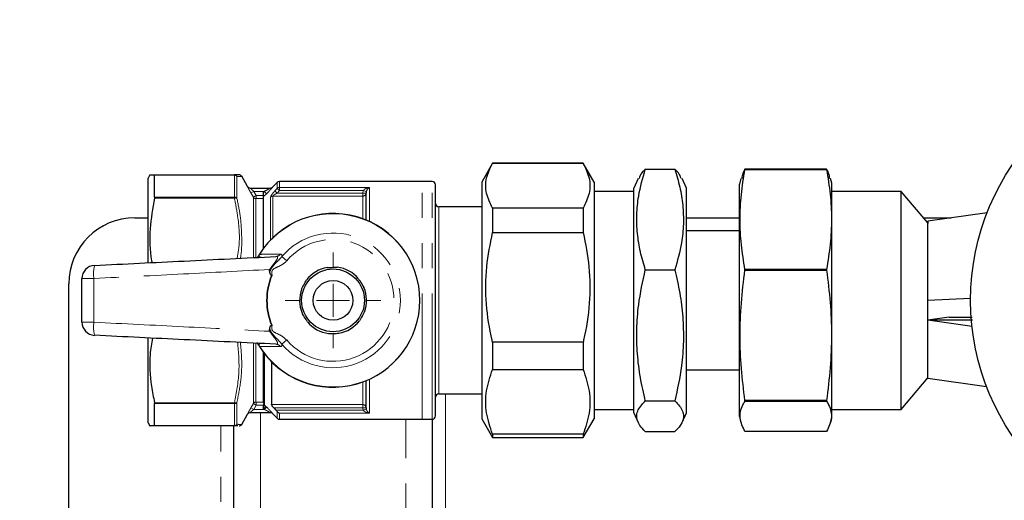
# Model space of a CAD drawing. Units: millimetres. Extents: x 6 to 413, y 7 to 291.
# Drawn here: x 97 to 147, y 133 to 157 of the extents above; entities that cross this region are included whole.
import ezdxf

# ---------------------------------------------------------------- set-up
doc = ezdxf.new("R2010")
doc.units = ezdxf.units.MM
doc.linetypes.add('PHANTOM', pattern=[12.7, 6.35, -1.27, 1.27, -1.27, 1.27, -1.27])
doc.styles.add('SLDTEXTSTYLE0', font='ISOCP3', dxfattribs={"width": 0.96})
doc.dimstyles.new('SLDDIMSTYLE0', dxfattribs={"dimtxt": 2.714532, "dimasz": 3.302, "dimexe": 0, "dimexo": 0.0625, "dimgap": 0.678633, "dimtad": 1, "dimdec": 0, "dimlfac": 3, "dimrnd": 1e-09, "dimzin": 12, "dimdsep": 46, "dimtxsty": 'SLDTEXTSTYLE0', "dimsah": 1, "dimcen": 0.09, "dimadec": 0, "dimazin": 3, "dimtfac": 1, "dimtdec": 0, "dimtofl": 0, "dimtmove": 0, "dimatfit": 3, "dimfxl": 1, "dimfrac": 2, "dimtolj": 1, "dimtzin": 12, "dimarcsym": 0})

# ---------------------------------------------------------------- blocks, each defined once
blk = doc.blocks.new('_D_3')
at = {"color": 7, "linetype": 'Continuous', "lineweight": 0}
for p, q in [((70.219, 190.382), (40.729, 190.382)), ((41.729, 190.382), (41.729, 129.849)), ((104.513, 129.849), (40.729, 129.849))]:
    blk.add_line(p, q, dxfattribs=at)
at = {"color": 7, "linetype": 'Continuous', "lineweight": 18}
for points in [[(41.729, 190.382), (41.221, 187.08), (42.237, 187.08)], [(41.729, 129.849), (42.237, 133.151), (41.221, 133.151)]]:
    blk.add_solid(points, dxfattribs=at)
at = {"color": 7, "linetype": 'Continuous', "lineweight": 18, "insert": (37.978, 157.542), "char_height": 2.9104, "attachment_point": 1, "rotation": 90, "style": 'SLDTEXTSTYLE0'}
blk.add_mtext('182', dxfattribs=at)
blk = doc.blocks.new('SW_CENTERMARKSYMBOL_6')
at = {"color": 0, "linetype": 'Continuous', "lineweight": 18}
for p, q in [((0, 1.667), (0, 2.417)), ((0, 0), (0, 0.833)), ((-1.667, 0), (-2.417, 0)), ((0, 0), (-0.833, 0)), ((0, 0), (0, -0.833)), ((0, 0), (0.833, 0)), ((1.667, 0), (2.417, 0)), ((0, -1.667), (0, -2.417))]:
    blk.add_line(p, q, dxfattribs=at)

msp = doc.modelspace()

# ---------------------------------------------------------------- linework, layer by layer
at = {"color": 7, "linetype": 'Continuous', "lineweight": 25}
for p, q in [((120.892, 150.099), (120.346, 149.153)), ((125.467, 150.099), (120.892, 150.099)), ((120.892, 150.098), (125.467, 150.098)), ((126.013, 149.153), (125.467, 150.099)), ((128.601, 149.803), (130.091, 149.803)), ((133.627, 149.786), (133.627, 149.798)), ((137.745, 149.798), (133.627, 149.798)), ((133.627, 149.786), (137.745, 149.786)), ((137.745, 149.798), (137.745, 149.786)), ((103.605, 149.515), (103.513, 149.355)), ((103.513, 145.086), (103.513, 149.355)), ((103.84, 149.515), (107.868, 149.515)), ((103.846, 148.39), (103.846, 149.505)), ((108.531, 148.932), (108.237, 149.442)), ((110.03, 149.133), (109.795, 148.897)), ((117.346, 149.182), (110.148, 149.182)), ((117.846, 149.182), (117.346, 149.182)), ((120.346, 149.153), (120.346, 137.211)), ((126.013, 149.153), (126.013, 137.211)), ((128.24, 149.337), (128.013, 148.849)), ((130.679, 148.849), (130.452, 149.337)), ((133.423, 149.337), (133.346, 149.049)), ((133.346, 137.315), (133.346, 149.049)), ((138.013, 149.099), (137.949, 149.337)), ((138.013, 137.265), (138.013, 149.099)), ((108.671, 148.849), (109.684, 148.849)), ((109.795, 148.897), (109.795, 148.897)), ((114.522, 148.667), (114.513, 148.598)), ((114.513, 147.236), (114.513, 148.598)), ((118.013, 137.349), (118.013, 149.015)), ((128.013, 148.682), (126.013, 148.682)), ((128.013, 144.445), (128.013, 148.849)), ((130.679, 144.445), (130.679, 148.849)), ((141.513, 148.682), (138.013, 148.682)), ((142.846, 147.093), (141.513, 148.682)), ((141.513, 137.682), (141.513, 148.682)), ((109.346, 145.821), (109.346, 148.414)), ((120.346, 147.899), (118.179, 147.899)), ((120.892, 147.835), (120.892, 146.607)), ((125.467, 147.835), (120.892, 147.835)), ((125.467, 147.835), (125.467, 146.607)), ((145.844, 147.603), (142.846, 147.182)), ((102.846, 147.349), (103.513, 147.349)), ((130.679, 147.349), (133.346, 147.349)), ((142.631, 147.349), (144.032, 147.349)), ((142.846, 147.182), (142.846, 147.062)), ((142.846, 139.32), (142.846, 147.062)), ((120.892, 146.607), (125.467, 146.607)), ((133.346, 146.682), (130.679, 146.682)), ((128.601, 144.726), (130.091, 144.726)), ((133.627, 144.704), (133.627, 144.743)), ((137.745, 144.743), (133.627, 144.743)), ((133.627, 144.704), (137.745, 144.704)), ((137.745, 144.743), (137.745, 144.704)), ((128.013, 137.515), (128.013, 144.445)), ((130.679, 137.515), (130.679, 144.445)), ((99.513, 89.015), (99.513, 144.015)), ((145.013, 143.272), (142.846, 143.182)), ((143.924, 142.333), (142.846, 142.182)), ((145.084, 141.867), (142.846, 142.182)), ((145.111, 142.178), (142.846, 142.182)), ((143.924, 142.333), (145.096, 142.335)), ((103.513, 137.009), (103.513, 141.267)), ((125.467, 141.077), (120.892, 141.077)), ((120.892, 141.077), (120.892, 139.69)), ((125.467, 141.077), (125.467, 139.69)), ((109.346, 138.018), (109.346, 140.543)), ((109.746, 140.083), (109.746, 137.921)), ((120.892, 139.69), (125.467, 139.69)), ((130.679, 139.682), (133.346, 139.682)), ((114.513, 137.766), (114.513, 139.128)), ((141.513, 137.682), (142.846, 139.271)), ((142.846, 139.256), (142.846, 139.32)), ((142.846, 139.256), (145.814, 138.839)), ((118.179, 138.465), (120.346, 138.465)), ((128.601, 138.105), (130.091, 138.105)), ((133.627, 138.1), (133.627, 138.127)), ((137.745, 138.127), (133.627, 138.127)), ((133.627, 138.1), (137.745, 138.1)), ((137.745, 138.127), (137.745, 138.1)), ((103.846, 136.859), (103.846, 137.974)), ((109.346, 137.969), (109.346, 137.947)), ((109.346, 137.947), (109.346, 137.899)), ((109.346, 137.714), (109.346, 137.899)), ((109.853, 137.766), (109.967, 137.644)), ((114.513, 137.766), (114.522, 137.697)), ((126.013, 137.682), (128.013, 137.682)), ((138.013, 137.682), (141.513, 137.682)), ((108.237, 136.922), (108.531, 137.432)), ((109.684, 137.515), (108.671, 137.515)), ((109.795, 137.466), (110.03, 137.231)), ((110.148, 137.182), (117.346, 137.182)), ((117.346, 137.182), (117.846, 137.182)), ((117.846, 137.182), (117.846, 122.515)), ((120.346, 137.211), (120.892, 136.265)), ((125.467, 136.265), (126.013, 137.211)), ((128.013, 137.515), (128.24, 137.027)), ((130.452, 137.027), (130.679, 137.515)), ((133.346, 137.315), (133.423, 137.027)), ((137.949, 137.027), (138.013, 137.265)), ((103.513, 137.009), (103.605, 136.849)), ((107.868, 136.849), (103.84, 136.849)), ((107.846, 122.849), (107.846, 136.849)), ((120.892, 136.424), (120.892, 136.265)), ((125.467, 136.424), (120.892, 136.424)), ((120.892, 136.265), (125.467, 136.265)), ((125.467, 136.424), (125.467, 136.265)), ((128.601, 136.561), (130.091, 136.561)), ((137.745, 136.566), (133.627, 136.566))]:
    msp.add_line(p, q, dxfattribs=at)
at = {"color": 8, "linetype": 'PHANTOM', "lineweight": 18}
for p, q in [((107.867, 149.505), (103.846, 149.505)), ((107.867, 148.39), (107.867, 149.505)), ((107.997, 149.434), (107.997, 148.332)), ((110.03, 148.832), (110.03, 149.133)), ((110.148, 149.182), (110.148, 148.878)), ((117.346, 137.182), (117.346, 149.182)), ((117.846, 137.182), (117.846, 149.182)), ((108.527, 148.932), (108.53, 148.932)), ((108.848, 148.682), (108.704, 148.599)), ((108.825, 148.388), (108.704, 148.599)), ((109.378, 148.682), (108.848, 148.682)), ((109.346, 148.65), (109.378, 148.682)), ((109.496, 148.565), (109.346, 148.414)), ((109.378, 148.682), (109.496, 148.565)), ((109.795, 148.897), (109.802, 148.898)), ((109.915, 148.71), (110.03, 148.832)), ((109.915, 148.71), (110.033, 148.598)), ((110.03, 148.832), (110.148, 148.72)), ((110.148, 148.72), (110.033, 148.598)), ((110.033, 148.598), (114.346, 148.598)), ((110.148, 148.878), (114.679, 148.878)), ((110.148, 148.878), (110.148, 148.72)), ((114.366, 148.72), (110.148, 148.72)), ((114.346, 148.598), (114.366, 148.72)), ((114.346, 148.443), (114.346, 148.598)), ((114.513, 148.598), (114.346, 148.598)), ((114.522, 148.667), (114.366, 148.72)), ((114.679, 148.878), (114.679, 147.163)), ((107.868, 148.345), (103.84, 148.345)), ((103.846, 148.39), (107.867, 148.39)), ((108.825, 145.342), (108.825, 148.388)), ((108.955, 148.314), (108.955, 145.367)), ((108.973, 148.316), (108.973, 148.465)), ((108.973, 148.465), (109.346, 148.465)), ((109.346, 148.316), (108.973, 148.316)), ((109.697, 146.231), (109.697, 148.398)), ((109.815, 148.443), (109.815, 146.348)), ((114.346, 148.443), (109.815, 148.443)), ((114.346, 147.301), (114.346, 148.443)), ((118.179, 147.899), (118.179, 143.888)), ((109.131, 145.509), (109.141, 145.503)), ((110.507, 145.182), (110.262, 145.391)), ((118.179, 143.888), (118.179, 138.465)), ((110.507, 141.182), (110.262, 140.972)), ((108.825, 137.976), (108.825, 141.002)), ((108.955, 141.013), (108.955, 138.05)), ((109.131, 140.855), (109.141, 140.861)), ((109.395, 140.48), (109.395, 137.901)), ((114.679, 139.2), (114.679, 137.486)), ((114.346, 137.921), (114.346, 139.063)), ((118.513, 138.465), (118.513, 121.232)), ((103.84, 138.019), (107.868, 138.019)), ((107.867, 137.974), (103.846, 137.974)), ((107.867, 136.859), (107.867, 137.974)), ((107.997, 138.032), (107.997, 136.929)), ((108.704, 137.765), (108.825, 137.976)), ((108.848, 137.682), (108.704, 137.765)), ((108.973, 137.899), (108.848, 137.682)), ((108.848, 137.682), (109.378, 137.682)), ((108.973, 138.048), (109.346, 138.048)), ((108.973, 138.048), (108.973, 137.899)), ((109.346, 137.899), (108.973, 137.899)), ((109.378, 137.682), (109.346, 137.714)), ((109.496, 137.799), (109.378, 137.682)), ((109.395, 137.901), (109.496, 137.799)), ((109.746, 137.921), (114.346, 137.921)), ((114.346, 137.766), (109.853, 137.766)), ((109.967, 137.644), (114.366, 137.644)), ((114.346, 137.766), (114.346, 137.921)), ((114.513, 137.766), (114.346, 137.766)), ((114.366, 137.644), (114.346, 137.766)), ((114.522, 137.697), (114.366, 137.644)), ((109.179, 137.515), (109.179, 122.182)), ((109.802, 137.466), (109.795, 137.466)), ((110.03, 137.231), (110.03, 137.571)), ((110.148, 137.486), (110.148, 137.182)), ((114.679, 137.486), (110.148, 137.486)), ((116.513, 122.515), (116.513, 137.182)), ((103.846, 136.859), (107.867, 136.859)), ((107.179, 122.849), (107.179, 136.849))]:
    msp.add_line(p, q, dxfattribs=at)
at = {"color": 8, "linetype": 'PHANTOM', "lineweight": 18, "flags": 128}
msp.add_lwpolyline([(108.848, 148.682), (108.849, 148.68), (108.973, 148.465)], dxfattribs=at)
at = {"color": 7, "linetype": 'Continuous', "lineweight": 25}
for centre, radius in [((157.179, 143.182), 12.167), ((112.846, 143.182), 1.583), ((112.846, 143.182), 1)]:
    msp.add_circle(centre, radius, dxfattribs=at)
at = {"color": 8, "linetype": 'PHANTOM', "lineweight": 18}
for centre, radius, start, end in [((107.869, 149.353), 0.152, 32.5364, 90.6538), ((107.867, 149.369), 0.147, 27.1647, 89.7594), ((108.672, 149.015), 0.167, 209.9458, 269.9958), ((109.684, 149.015), 0.166, 270.0059, 315.1093), ((110.148, 148.707), 0.171, 89.7619, 133.17), ((114.352, 148.604), 0.161, 267.9544, 357.7967), ((107.873, 148.228), 0.162, 39.9518, 92.0262), ((107.911, 148.175), 0.175, 60.5128, 104.4237), ((108.954, 148.464), 0.15, 210.262, 270.0724), ((109.814, 148.27), 0.173, 89.6715, 132.4001), ((112.846, 143.182), 4.372, 212.0677, 147.9323), ((112.846, 143.182), 3.399, 220.5381, 139.4619), ((112.846, 143.182), 3.077, 220.5381, 139.4619), ((109.95, 145.698), 0.304, 273.2154, 322.9207), ((102.479, 144.531), 1.717, 166.0031, 188.1876), ((100.639, 128.411), 15.876, 89.4929, 91.6608), ((112.846, 143.182), 3.35, 158.057, 201.943), ((112.846, 143.182), 3.317, 157.8894, 202.1106), ((100.639, 157.952), 15.876, 268.3392, 270.5071), ((102.479, 141.833), 1.717, 171.8124, 193.9969), ((109.95, 140.666), 0.304, 37.0793, 86.7846), ((107.873, 138.136), 0.162, 267.9738, 320.0482), ((107.911, 138.189), 0.175, 255.5763, 299.4872), ((108.954, 137.9), 0.15, 89.9276, 149.738), ((109.511, 138.018), 0.165, 180.0324, 225.2308), ((109.469, 137.964), 0.124, 187.8044, 241.508), ((114.352, 137.76), 0.161, 2.2033, 92.0456), ((109.684, 137.349), 0.166, 44.8907, 89.9941), ((107.869, 137.011), 0.152, 269.3462, 327.4636), ((107.867, 136.995), 0.147, 270.2406, 332.8353)]:
    msp.add_arc(centre, radius, start, end, dxfattribs=at)
at = {"color": 7, "linetype": 'Continuous', "lineweight": 25}
for centre, radius, start, end in [((108.108, 149.365), 0.15, 30.8419, 90), ((110.148, 149.015), 0.167, 90, 135), ((117.846, 149.015), 0.167, 0, 90), ((108.675, 149.015), 0.167, 209.8157, 268.1439), ((109.677, 149.015), 0.167, 270.1601, 274.8681), ((109.677, 149.015), 0.167, 274.8681, 315.1322), ((118.179, 148.065), 0.167, 180, 270), ((112.846, 143.182), 4.383, 212.0677, 147.9323), ((102.846, 144.015), 3.333, 90, 180), ((100.846, 144.28), 0.667, 92.8012, 180), ((112.846, 143.182), 1.687, 100.1067, 142.4201), ((112.846, 143.182), 1.687, 40.1067, 82.4201), ((112.846, 143.182), 1.687, 160.1067, 202.4201), ((112.846, 143.182), 1.687, 340.1067, 22.4201), ((100.846, 142.083), 0.667, 180, 267.1988), ((112.846, 143.182), 1.687, 220.1067, 262.4201), ((112.846, 143.182), 1.687, 280.1067, 322.4201), ((118.179, 138.299), 0.167, 90, 180), ((108.672, 137.349), 0.167, 90.0042, 150.0542), ((108.675, 137.349), 0.167, 91.8624, 150.1412), ((109.677, 137.349), 0.167, 85.1319, 89.8702), ((109.677, 137.349), 0.167, 44.9346, 85.1319), ((110.148, 137.349), 0.167, 225, 270), ((117.846, 137.349), 0.167, 270, 0), ((108.108, 136.999), 0.15, 270, 329.0834)]:
    msp.add_arc(centre, radius, start, end, dxfattribs=at)
for points, knots in [([(120.892, 147.835), (120.773, 148.083), (120.534, 148.584), (120.535, 149.352), (120.774, 149.852), (120.892, 150.098)], [0, 0, 0, 0, 0.331232, 0.670518, 1, 1, 1, 1]), ([(125.467, 150.098), (125.585, 149.851), (125.824, 149.349), (125.823, 148.582), (125.585, 148.082), (125.467, 147.835)], [0, 0, 0, 0, 0.331232, 0.670518, 1, 1, 1, 1]), ([(128.601, 144.726), (128.513, 145.027), (128.336, 145.629), (128.184, 146.556), (128.152, 147.498), (128.257, 148.591), (128.473, 149.353), (128.601, 149.803)], [0, 0, 0, 0, 0.180008, 0.359933, 0.545421, 0.730932, 1, 1, 1, 1]), ([(128.601, 149.803), (128.535, 149.74), (128.375, 149.586), (128.319, 149.428), (128.286, 149.335)], [0, 0, 0, 0, 0.412209, 1, 1, 1, 1]), ([(130.091, 149.803), (130.179, 149.502), (130.356, 148.901), (130.508, 147.974), (130.539, 147.032), (130.434, 145.938), (130.219, 145.177), (130.091, 144.726)], [0, 0, 0, 0, 0.180008, 0.359933, 0.545421, 0.730932, 1, 1, 1, 1]), ([(130.402, 149.335), (130.371, 149.428), (130.317, 149.586), (130.157, 149.74), (130.091, 149.803)], [0, 0, 0, 0, 0.587653, 1, 1, 1, 1]), ([(133.627, 144.743), (133.56, 145.158), (133.426, 145.988), (133.36, 147.249), (133.423, 148.518), (133.559, 149.363), (133.627, 149.786)], [0, 0, 0, 0, 0.247671, 0.495261, 0.747588, 1, 1, 1, 1]), ([(133.627, 149.798), (133.589, 149.734), (133.495, 149.581), (133.478, 149.426), (133.468, 149.336)], [0, 0, 0, 0, 0.414693, 1, 1, 1, 1]), ([(137.903, 149.336), (137.893, 149.426), (137.877, 149.581), (137.783, 149.734), (137.745, 149.798)], [0, 0, 0, 0, 0.584596, 1, 1, 1, 1]), ([(137.745, 149.786), (137.812, 149.371), (137.946, 148.542), (138.012, 147.281), (137.949, 146.012), (137.813, 145.166), (137.745, 144.743)], [0, 0, 0, 0, 0.247671, 0.495261, 0.747588, 1, 1, 1, 1]), ([(103.608, 149.515), (103.607, 149.515), (103.56, 149.515), (103.676, 149.515), (103.812, 149.515), (103.84, 149.515)], [0, 0, 0, 0, 0.016183, 0.7962048, 1, 1, 1, 1]), ([(103.84, 149.515), (103.843, 149.514), (103.846, 149.513), (103.846, 149.506), (103.846, 149.505)], [0, 0, 0, 0, 0.830534, 1, 1, 1, 1]), ([(108.108, 149.515), (108.105, 149.515), (108.095, 149.515), (108.024, 149.515), (107.911, 149.515), (107.866, 149.515)], [0, 0, 0, 0, 0.2399, 0.700109, 1, 1, 1, 1]), ([(108.53, 148.932), (108.531, 148.932), (108.531, 148.932), (108.531, 148.932), (108.531, 148.932)], [0, 0, 0, 0, 0.984028, 1, 1, 1, 1]), ([(109.346, 148.414), (109.346, 148.418), (109.346, 148.425), (109.346, 148.459), (109.346, 148.518), (109.346, 148.587), (109.346, 148.634), (109.346, 148.65)], [0, 0, 0, 0, 0.153368, 0.305765, 0.533869, 0.848273, 1, 1, 1, 1]), ([(103.84, 148.345), (103.748, 147.828), (103.562, 146.781), (103.594, 145.68), (103.699, 145.119), (103.705, 145.088)], [0, 0, 0, 0, 0.479316, 0.970642, 1, 1, 1, 1]), ([(103.846, 148.39), (103.845, 148.378), (103.844, 148.364), (103.841, 148.348), (103.84, 148.345)], [0, 0, 0, 0, 0.830236, 1, 1, 1, 1]), ([(120.892, 141.077), (120.884, 141.109), (120.739, 141.737), (120.538, 142.998), (120.541, 144.837), (120.777, 146.03), (120.892, 146.607)], [0, 0, 0, 0, 0.017438, 0.346885, 0.684409, 1, 1, 1, 1]), ([(125.467, 146.607), (125.581, 146.03), (125.815, 144.852), (125.822, 143.014), (125.623, 141.752), (125.474, 141.109), (125.467, 141.077)], [0, 0, 0, 0, 0.31559, 0.644643, 0.982562, 1, 1, 1, 1]), ([(100.813, 144.946), (102.32, 145.02), (105.371, 145.169), (108.423, 145.319), (109.967, 145.394)], [0, 0, 0, 0, 0.494001, 1, 1, 1, 1]), ([(109.011, 145.305), (109.02, 145.321), (109.035, 145.348), (109.06, 145.391), (109.081, 145.426), (109.1, 145.458), (109.121, 145.492), (109.131, 145.509)], [0, 0, 0, 0, 0.365968, 0.622359, 0.648834, 0.822542, 1, 1, 1, 1]), ([(109.652, 144.613), (109.649, 144.655), (109.646, 144.698), (109.643, 144.742), (109.643, 144.743)], [0, 0, 0, 0, 0.972043, 1, 1, 1, 1]), ([(109.739, 144.434), (109.735, 144.435), (109.727, 144.437), (109.708, 144.454), (109.677, 144.502), (109.657, 144.561), (109.653, 144.605), (109.652, 144.613)], [0, 0, 0, 0, 0.048273, 0.125282, 0.36138, 0.877088, 1, 1, 1, 1]), ([(112.55, 144.842), (112.636, 144.844), (112.808, 144.848), (112.981, 144.852), (113.068, 144.854)], [0, 0, 0, 0, 0.495882, 1, 1, 1, 1]), ([(128.601, 138.105), (128.513, 138.497), (128.336, 139.282), (128.184, 140.491), (128.152, 141.72), (128.257, 143.146), (128.473, 144.139), (128.601, 144.726)], [0, 0, 0, 0, 0.180008, 0.359933, 0.545421, 0.730932, 1, 1, 1, 1]), ([(130.091, 144.726), (130.179, 144.334), (130.356, 143.55), (130.508, 142.341), (130.539, 141.112), (130.434, 139.686), (130.219, 138.693), (130.091, 138.105)], [0, 0, 0, 0, 0.180008, 0.359933, 0.545421, 0.730932, 1, 1, 1, 1]), ([(133.627, 138.127), (133.56, 138.668), (133.426, 139.75), (133.36, 141.395), (133.423, 143.05), (133.559, 144.153), (133.627, 144.704)], [0, 0, 0, 0, 0.247671, 0.495261, 0.747588, 1, 1, 1, 1]), ([(137.745, 144.704), (137.812, 144.163), (137.946, 143.081), (138.012, 141.437), (137.949, 139.781), (137.813, 138.679), (137.745, 138.127)], [0, 0, 0, 0, 0.247671, 0.495261, 0.747588, 1, 1, 1, 1]), ([(100.179, 142.083), (100.179, 142.45), (100.179, 143.182), (100.179, 143.914), (100.179, 144.28)], [0, 0, 0, 0, 0.499913, 1, 1, 1, 1]), ([(109.739, 144.434), (109.749, 144.433), (109.761, 144.432), (109.772, 144.43), (109.773, 144.43)], [0, 0, 0, 0, 0.917433, 1, 1, 1, 1]), ([(111.26, 143.756), (111.282, 143.797), (111.356, 143.931), (111.443, 144.089), (111.501, 144.196), (111.509, 144.211)], [0, 0, 0, 0, 0.2770128, 0.8992786, 1, 1, 1, 1]), ([(114.136, 144.269), (114.16, 144.228), (114.24, 144.098), (114.333, 143.944), (114.396, 143.84), (114.405, 143.825)], [0, 0, 0, 0, 0.277013, 0.899279, 1, 1, 1, 1]), ([(114.432, 142.608), (114.409, 142.567), (114.336, 142.433), (114.249, 142.275), (114.191, 142.168), (114.183, 142.153)], [0, 0, 0, 0, 0.277013, 0.899279, 1, 1, 1, 1]), ([(111.556, 142.095), (111.531, 142.135), (111.452, 142.266), (111.359, 142.42), (111.295, 142.524), (111.287, 142.539)], [0, 0, 0, 0, 0.277013, 0.899279, 1, 1, 1, 1]), ([(109.643, 141.621), (109.643, 141.622), (109.646, 141.665), (109.649, 141.709), (109.652, 141.75)], [0, 0, 0, 0, 0.027957, 1, 1, 1, 1]), ([(109.652, 141.75), (109.655, 141.771), (109.661, 141.82), (109.684, 141.874), (109.709, 141.91), (109.723, 141.924), (109.734, 141.929), (109.738, 141.93), (109.739, 141.93)], [0, 0, 0, 0, 0.300263, 0.714769, 0.827015, 0.940043, 0.985169, 1, 1, 1, 1]), ([(109.739, 141.93), (109.749, 141.931), (109.761, 141.932), (109.772, 141.933), (109.773, 141.934)], [0, 0, 0, 0, 0.917433, 1, 1, 1, 1]), ([(109.967, 140.97), (108.423, 141.045), (105.371, 141.195), (102.32, 141.344), (100.813, 141.418)], [0, 0, 0, 0, 0.506006, 1, 1, 1, 1]), ([(103.734, 141.275), (103.688, 141.002), (103.551, 140.199), (103.624, 139.099), (103.785, 138.295), (103.84, 138.019)], [0, 0, 0, 0, 0.25221, 0.743208, 1, 1, 1, 1]), ([(112.623, 141.51), (112.709, 141.512), (112.882, 141.516), (113.055, 141.519), (113.142, 141.521)], [0, 0, 0, 0, 0.495882, 1, 1, 1, 1]), ([(109.131, 140.855), (109.121, 140.872), (109.099, 140.906), (109.08, 140.938), (109.059, 140.974), (109.035, 141.016), (109.02, 141.043), (109.011, 141.059)], [0, 0, 0, 0, 0.18013, 0.356333, 0.377608, 0.642978, 1, 1, 1, 1]), ([(120.892, 136.424), (120.773, 136.781), (120.534, 137.505), (120.535, 138.613), (120.774, 139.335), (120.892, 139.69)], [0, 0, 0, 0, 0.331232, 0.670518, 1, 1, 1, 1]), ([(125.467, 139.69), (125.585, 139.333), (125.824, 138.609), (125.823, 137.501), (125.585, 136.779), (125.467, 136.424)], [0, 0, 0, 0, 0.331232, 0.670518, 1, 1, 1, 1]), ([(128.601, 136.561), (128.503, 136.663), (128.243, 136.935), (128.1, 137.391), (128.304, 137.805), (128.538, 138.042), (128.601, 138.105)], [0, 0, 0, 0, 0.202311, 0.533471, 0.874683, 1, 1, 1, 1]), ([(130.091, 138.105), (130.154, 138.042), (130.383, 137.81), (130.591, 137.396), (130.453, 136.94), (130.189, 136.663), (130.091, 136.561)], [0, 0, 0, 0, 0.125318, 0.45666, 0.797689, 1, 1, 1, 1]), ([(133.627, 136.566), (133.52, 136.787), (133.305, 137.234), (133.43, 137.749), (133.591, 138.036), (133.627, 138.1)], [0, 0, 0, 0, 0.43427, 0.874912, 1, 1, 1, 1]), ([(137.745, 138.1), (137.78, 138.036), (137.94, 137.752), (138.068, 137.237), (137.853, 136.791), (137.745, 136.566)], [0, 0, 0, 0, 0.125288, 0.559257, 1, 1, 1, 1]), ([(103.84, 138.019), (103.843, 138.005), (103.846, 137.989), (103.846, 137.976), (103.846, 137.974)], [0, 0, 0, 0, 0.83036, 1, 1, 1, 1]), ([(109.853, 137.766), (109.834, 137.787), (109.802, 137.822), (109.768, 137.869), (109.749, 137.902), (109.747, 137.915), (109.746, 137.921)], [0, 0, 0, 0, 0.366894, 0.619767, 0.821802, 1, 1, 1, 1]), ([(110.03, 137.571), (110.013, 137.592), (109.993, 137.617), (109.97, 137.641), (109.967, 137.644)], [0, 0, 0, 0, 0.858472, 1, 1, 1, 1]), ([(110.03, 137.571), (110.048, 137.552), (110.084, 137.513), (110.126, 137.493), (110.148, 137.486), (110.148, 137.486)], [0, 0, 0, 0, 0.47839, 0.991453, 1, 1, 1, 1]), ([(103.84, 136.849), (103.812, 136.849), (103.679, 136.849), (103.563, 136.849), (103.61, 136.849), (103.612, 136.849)], [0, 0, 0, 0, 0.203789, 0.96476, 1, 1, 1, 1]), ([(103.846, 136.859), (103.845, 136.854), (103.844, 136.849), (103.841, 136.849), (103.84, 136.849)], [0, 0, 0, 0, 0.830489, 1, 1, 1, 1]), ([(108.038, 136.849), (108.037, 136.849), (108.026, 136.849), (107.942, 136.849), (107.868, 136.849)], [0, 0, 0, 0, 0.111049, 1, 1, 1, 1])]:
    msp.add_open_spline(points, degree=3, knots=knots, dxfattribs=at)
at = {"color": 8, "linetype": 'PHANTOM', "lineweight": 18}
for points, knots in [([(107.867, 149.505), (107.867, 149.506), (107.867, 149.513), (107.868, 149.514), (107.868, 149.515)], [0, 0, 0, 0, 0.173185, 1, 1, 1, 1]), ([(107.998, 149.436), (107.997, 149.435), (107.997, 149.435), (107.997, 149.435), (107.997, 149.434)], [0, 0, 0, 0, 0.827714, 1, 1, 1, 1]), ([(108.233, 149.44), (108.225, 149.44), (108.208, 149.44), (108.07, 149.437), (107.998, 149.436)], [0, 0, 0, 0, 0.479193, 1, 1, 1, 1]), ([(108.527, 148.932), (108.527, 148.932), (108.526, 148.93), (108.537, 148.906), (108.575, 148.833), (108.633, 148.724), (108.68, 148.641), (108.704, 148.599)], [0, 0, 0, 0, 0.0557247, 0.2541136, 0.4849328, 0.7424156, 1, 1, 1, 1]), ([(108.848, 148.682), (108.825, 148.702), (108.779, 148.742), (108.726, 148.792), (108.697, 148.821), (108.681, 148.837), (108.674, 148.845), (108.671, 148.848), (108.671, 148.848), (108.671, 148.849)], [0, 0, 0, 0, 0.285657, 0.555605, 0.712381, 0.7769, 0.901283, 0.951975, 1, 1, 1, 1]), ([(109.378, 148.682), (109.418, 148.702), (109.492, 148.74), (109.585, 148.79), (109.647, 148.824), (109.674, 148.841), (109.684, 148.847), (109.684, 148.848), (109.684, 148.849)], [0, 0, 0, 0, 0.31888, 0.595067, 0.775837, 0.893438, 0.935615, 1, 1, 1, 1]), ([(109.802, 148.898), (109.801, 148.895), (109.799, 148.891), (109.768, 148.853), (109.708, 148.786), (109.613, 148.684), (109.536, 148.606), (109.496, 148.565)], [0, 0, 0, 0, 0.1398341, 0.2797003, 0.4665451, 0.7217685, 1, 1, 1, 1]), ([(109.697, 148.398), (109.699, 148.41), (109.704, 148.437), (109.743, 148.503), (109.812, 148.596), (109.877, 148.668), (109.915, 148.71)], [0, 0, 0, 0, 0.182582, 0.384419, 0.637593, 1, 1, 1, 1]), ([(110.033, 148.598), (109.995, 148.578), (109.935, 148.544), (109.864, 148.498), (109.828, 148.468), (109.816, 148.451), (109.815, 148.445), (109.815, 148.443)], [0, 0, 0, 0, 0.41721, 0.67931, 0.858673, 0.947497, 1, 1, 1, 1]), ([(114.366, 148.72), (114.382, 148.738), (114.421, 148.783), (114.515, 148.833), (114.604, 148.864), (114.663, 148.875), (114.679, 148.878), (114.679, 148.878)], [0, 0, 0, 0, 0.192851, 0.469845, 0.8653, 0.994353, 1, 1, 1, 1]), ([(114.679, 148.878), (114.679, 148.878), (114.671, 148.873), (114.642, 148.852), (114.597, 148.807), (114.55, 148.74), (114.531, 148.688), (114.522, 148.667)], [0, 0, 0, 0, 0.005618, 0.133691, 0.527104, 0.804846, 1, 1, 1, 1]), ([(107.868, 148.345), (107.868, 148.348), (107.867, 148.365), (107.867, 148.378), (107.867, 148.39)], [0, 0, 0, 0, 0.17033, 1, 1, 1, 1]), ([(108.008, 145.298), (108.041, 145.49), (108.162, 146.202), (108.091, 147.232), (107.928, 148.047), (107.868, 148.345)], [0, 0, 0, 0, 0.189846, 0.7035166, 1, 1, 1, 1]), ([(107.997, 148.332), (107.997, 148.331), (107.997, 148.329), (107.998, 148.328), (107.998, 148.327)], [0, 0, 0, 0, 0.827975, 1, 1, 1, 1]), ([(107.998, 148.327), (108.06, 148.027), (108.192, 147.384), (108.25, 146.383), (108.24, 145.673), (108.177, 145.317), (108.175, 145.306)], [0, 0, 0, 0, 0.302139, 0.64495, 0.989517, 1, 1, 1, 1]), ([(108.825, 148.388), (108.827, 148.39), (108.831, 148.392), (108.852, 148.403), (108.883, 148.419), (108.924, 148.44), (108.956, 148.456), (108.973, 148.465)], [0, 0, 0, 0, 0.194601, 0.386759, 0.576621, 0.77786, 1, 1, 1, 1]), ([(108.973, 148.316), (108.971, 148.316), (108.967, 148.316), (108.961, 148.315), (108.958, 148.315), (108.955, 148.314), (108.955, 148.314), (108.955, 148.314)], [0, 0, 0, 0, 0.240957, 0.450007, 0.63746, 0.81922, 1, 1, 1, 1]), ([(109.141, 145.503), (109.138, 145.499), (109.133, 145.491), (109.126, 145.479), (109.121, 145.469), (109.113, 145.45), (109.107, 145.416), (109.117, 145.389), (109.153, 145.359), (109.195, 145.358), (109.223, 145.358)], [0, 0, 0, 0, 0.013097, 0.024226, 0.03794, 0.051815, 0.108759, 0.28619, 0.510693, 1, 1, 1, 1]), ([(109.141, 145.503), (109.204, 145.504), (109.54, 145.509), (109.9, 145.512), (110.193, 145.514)], [0, 0, 0, 0, 0.187681, 1, 1, 1, 1]), ([(109.643, 144.743), (109.644, 144.744), (109.71, 144.832), (109.829, 144.987), (109.971, 145.173), (110.045, 145.294), (110.055, 145.349), (110.04, 145.383), (110.01, 145.395), (109.976, 145.394), (109.967, 145.394)], [0, 0, 0, 0, 0.004279, 0.285356, 0.502449, 0.660328, 0.778895, 0.815365, 0.956398, 1, 1, 1, 1]), ([(109.652, 144.613), (109.659, 144.635), (109.677, 144.685), (109.718, 144.769), (109.829, 144.933), (110.016, 145.129), (110.183, 145.285), (110.253, 145.379), (110.262, 145.391)], [0, 0, 0, 0, 0.065228, 0.1559823, 0.2690681, 0.6405461, 0.9528555, 1, 1, 1, 1]), ([(110.507, 145.182), (110.491, 145.164), (110.389, 145.051), (110.161, 144.912), (109.912, 144.819), (109.791, 144.714), (109.758, 144.647), (109.752, 144.564), (109.762, 144.49), (109.771, 144.443), (109.773, 144.43)], [0, 0, 0, 0, 0.0640592, 0.3972727, 0.6815079, 0.7527598, 0.806763, 0.8740903, 0.9660496, 1, 1, 1, 1]), ([(110.193, 145.514), (110.2, 145.514), (110.233, 145.512), (110.272, 145.487), (110.266, 145.423), (110.262, 145.391)], [0, 0, 0, 0, 0.130205, 0.572931, 1, 1, 1, 1]), ([(109.643, 144.743), (108.196, 144.665), (105.241, 144.507), (102.287, 144.361), (100.78, 144.286)], [0, 0, 0, 0, 0.4897722, 1, 1, 1, 1]), ([(100.78, 144.286), (100.78, 143.918), (100.779, 143.182), (100.78, 142.445), (100.78, 142.077)], [0, 0, 0, 0, 0.500087, 1, 1, 1, 1]), ([(100.78, 142.077), (102.287, 142.003), (105.241, 141.857), (108.196, 141.699), (109.643, 141.621)], [0, 0, 0, 0, 0.5102204, 1, 1, 1, 1]), ([(109.967, 140.97), (109.995, 140.971), (110.042, 140.974), (110.054, 141.012), (110.046, 141.06), (110.005, 141.142), (109.886, 141.303), (109.754, 141.473), (109.669, 141.587), (109.643, 141.621)], [0, 0, 0, 0, 0.1529903, 0.2685843, 0.298547, 0.4344539, 0.6300847, 0.8898537, 1, 1, 1, 1]), ([(110.262, 140.972), (110.201, 141.043), (110.05, 141.214), (109.847, 141.407), (109.724, 141.586), (109.679, 141.673), (109.66, 141.726), (109.652, 141.75)], [0, 0, 0, 0, 0.294682, 0.716959, 0.83517, 0.92606, 1, 1, 1, 1]), ([(109.773, 141.934), (109.77, 141.916), (109.761, 141.866), (109.751, 141.79), (109.76, 141.71), (109.796, 141.643), (109.936, 141.529), (110.215, 141.441), (110.409, 141.269), (110.507, 141.182)], [0, 0, 0, 0, 0.045782, 0.134876, 0.198542, 0.252654, 0.327899, 0.661511, 1, 1, 1, 1]), ([(107.868, 138.019), (107.967, 138.526), (108.165, 139.535), (108.078, 140.556), (108.035, 141.064)], [0, 0, 0, 0, 0.501952, 1, 1, 1, 1]), ([(108.171, 141.058), (108.201, 140.747), (108.263, 140.088), (108.204, 139.074), (108.067, 138.383), (107.998, 138.036)], [0, 0, 0, 0, 0.307102, 0.651639, 1, 1, 1, 1]), ([(109.223, 141.006), (109.223, 141.006), (109.18, 141.008), (109.129, 141.003), (109.107, 140.948), (109.113, 140.914), (109.121, 140.895), (109.126, 140.885), (109.132, 140.874), (109.138, 140.865), (109.141, 140.861), (109.141, 140.861)], [0, 0, 0, 0, 0.011826, 0.706767, 0.889168, 0.947219, 0.963173, 0.97536, 0.986905, 0.998487, 1, 1, 1, 1]), ([(110.193, 140.849), (110.119, 140.85), (109.751, 140.852), (109.412, 140.857), (109.141, 140.861)], [0, 0, 0, 0, 0.201051, 1, 1, 1, 1]), ([(110.262, 140.972), (110.263, 140.968), (110.272, 140.925), (110.266, 140.863), (110.217, 140.854), (110.193, 140.849)], [0, 0, 0, 0, 0.056259, 0.528347, 1, 1, 1, 1]), ([(107.867, 137.974), (107.867, 137.976), (107.867, 137.989), (107.868, 138.005), (107.868, 138.019)], [0, 0, 0, 0, 0.173185, 1, 1, 1, 1]), ([(107.998, 138.036), (107.997, 138.035), (107.997, 138.033), (107.997, 138.032), (107.997, 138.032)], [0, 0, 0, 0, 0.827714, 1, 1, 1, 1]), ([(108.704, 137.765), (108.703, 137.763), (108.681, 137.724), (108.639, 137.651), (108.588, 137.557), (108.552, 137.487), (108.529, 137.441), (108.528, 137.435), (108.527, 137.432)], [0, 0, 0, 0, 0.0080604, 0.2439632, 0.4529387, 0.6404794, 0.8203186, 1, 1, 1, 1]), ([(108.671, 137.515), (108.672, 137.516), (108.672, 137.517), (108.681, 137.527), (108.697, 137.544), (108.734, 137.58), (108.786, 137.627), (108.826, 137.662), (108.848, 137.682)], [0, 0, 0, 0, 0.1286523, 0.1563307, 0.3210043, 0.506864, 0.7288388, 1, 1, 1, 1]), ([(108.973, 137.899), (108.954, 137.908), (108.917, 137.927), (108.869, 137.952), (108.837, 137.968), (108.826, 137.974), (108.825, 137.975), (108.825, 137.976)], [0, 0, 0, 0, 0.244013, 0.501116, 0.739646, 0.948436, 1, 1, 1, 1]), ([(108.955, 138.05), (108.955, 138.05), (108.955, 138.05), (108.956, 138.049), (108.958, 138.049), (108.961, 138.049), (108.966, 138.048), (108.97, 138.048), (108.973, 138.048)], [0, 0, 0, 0, 0.048001, 0.242322, 0.46842, 0.472055, 0.73578, 1, 1, 1, 1]), ([(109.41, 137.854), (109.411, 137.85), (109.416, 137.835), (109.416, 137.816), (109.407, 137.788), (109.397, 137.771), (109.375, 137.744), (109.36, 137.728), (109.347, 137.715), (109.346, 137.714)], [0, 0, 0, 0, 0.080989, 0.328876, 0.394265, 0.661687, 0.695945, 0.982542, 1, 1, 1, 1]), ([(109.684, 137.515), (109.684, 137.515), (109.685, 137.515), (109.682, 137.518), (109.672, 137.524), (109.65, 137.537), (109.599, 137.566), (109.505, 137.617), (109.426, 137.657), (109.378, 137.682)], [0, 0, 0, 0, 0.0215219, 0.086218, 0.12431, 0.2037563, 0.3697061, 0.6141361, 1, 1, 1, 1]), ([(109.395, 137.901), (109.396, 137.898), (109.397, 137.893), (109.403, 137.877), (109.407, 137.863), (109.41, 137.854)], [0, 0, 0, 0, 0.35747, 0.574955, 1, 1, 1, 1]), ([(109.496, 137.799), (109.545, 137.749), (109.627, 137.665), (109.721, 137.563), (109.775, 137.503), (109.801, 137.471), (109.801, 137.468), (109.802, 137.466)], [0, 0, 0, 0, 0.338146, 0.568125, 0.743461, 0.885881, 1, 1, 1, 1]), ([(114.679, 137.486), (114.679, 137.486), (114.663, 137.488), (114.604, 137.5), (114.515, 137.53), (114.421, 137.581), (114.382, 137.626), (114.366, 137.644)], [0, 0, 0, 0, 0.005647, 0.1347, 0.530155, 0.807149, 1, 1, 1, 1]), ([(114.522, 137.697), (114.531, 137.675), (114.55, 137.624), (114.597, 137.557), (114.642, 137.512), (114.671, 137.491), (114.679, 137.486), (114.679, 137.486)], [0, 0, 0, 0, 0.195154, 0.472896, 0.866309, 0.994382, 1, 1, 1, 1]), ([(108.531, 137.432), (108.531, 137.432), (108.532, 137.432), (108.53, 137.432), (108.527, 137.432)], [0, 0, 0, 0, 0.003732, 1, 1, 1, 1]), ([(107.868, 136.849), (107.868, 136.849), (107.867, 136.849), (107.867, 136.854), (107.867, 136.859)], [0, 0, 0, 0, 0.17033, 1, 1, 1, 1]), ([(107.997, 136.929), (107.997, 136.929), (107.997, 136.928), (107.998, 136.928), (107.998, 136.928)], [0, 0, 0, 0, 0.827975, 1, 1, 1, 1]), ([(107.998, 136.928), (108.057, 136.927), (108.184, 136.925), (108.256, 136.923), (108.235, 136.924), (108.233, 136.924)], [0, 0, 0, 0, 0.451653, 0.964104, 1, 1, 1, 1])]:
    msp.add_open_spline(points, degree=3, knots=knots, dxfattribs=at)

# ---------------------------------------------------------------- block references
at = {"color": 7, "linetype": 'Continuous', "lineweight": 0}
msp.add_blockref('SW_CENTERMARKSYMBOL_6', (112.846, 143.182), dxfattribs=at)

# ---------------------------------------------------------------- dimensions: what is measured, and where the dimension line sits
at = {"color": 7, "linetype": 'Continuous', "lineweight": 18}
dim = msp.add_linear_dim(base=(41.729, 129.849), p1=(71.219, 190.382), p2=(105.513, 129.849), angle=90, dimstyle='SLDDIMSTYLE0', dxfattribs=at)
dim.commit()
dim.dimension.update_dxf_attribs({"geometry": '_D_3', "text_midpoint": (41.729, 160.115), "dimtype": 160})

doc.saveas('drawing.dxf')
